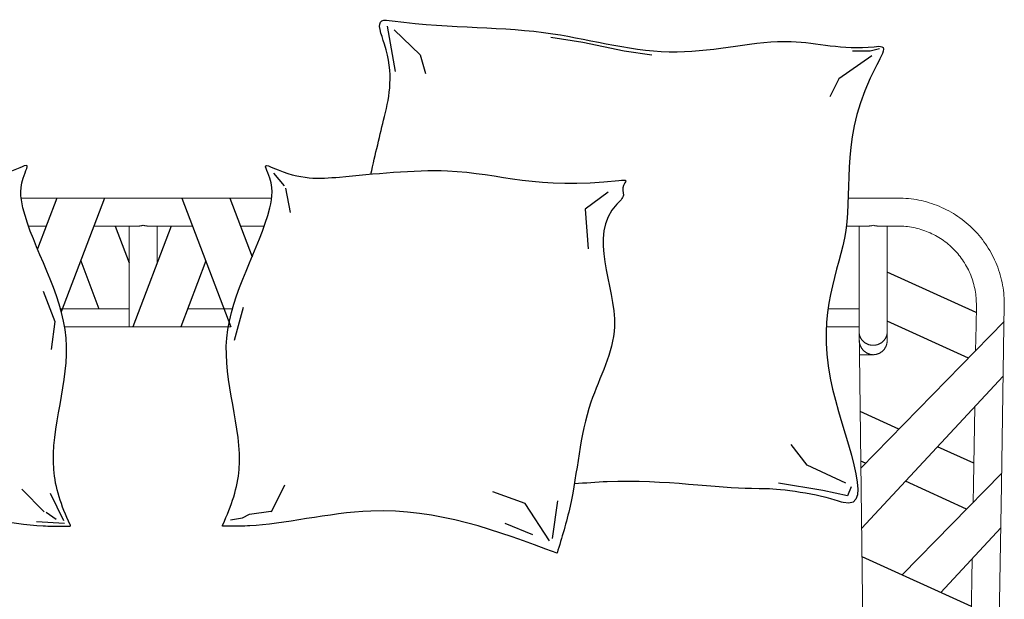
# Model space of a CAD drawing. Units: millimetres. Extents: x 7 to 1547, y 7 to 1029.
# Drawn here: x 667 to 1547, y 510 to 1029 of the extents above; entities that cross this region are included whole.
import ezdxf

# ---------------------------------------------------------------- set-up
doc = ezdxf.new("R2010")
doc.units = ezdxf.units.MM

msp = doc.modelspace()

# ---------------------------------------------------------------- linework, layer by layer
for p, q in [((995.5073221478087, 1022.721581580588), (1002.596710501941, 982.2341732114692)), ((1001.623991908131, 1019.692399471767), (1024.867945313883, 997.262910875148)), ((1141.782119161795, 1012.969614789174), (1170.355921045968, 1008.477455055012)), ((1170.355921045968, 1008.477455055012), (1207.277096491471, 1000.77661205609)), ((1024.867945313883, 997.262910875148), (1029.677041960539, 980.4407944276836)), ((1207.277096491471, 1000.77661205609), (1231.998229513305, 997.247055719612)), ((1428.831866068563, 996.4618577109832), (1399.175783800602, 975.6344754426941)), ((1427.387676433365, 1000.573838919338), (1411.547990941424, 1000.373450359162)), ((1435.808776374408, 1002.577703157709), (1427.387676433365, 1000.573838919338)), ((1399.175783800602, 975.6344754426941), (1391.160628210743, 959.6134096394403)), ((893.8844161848319, 891.3232990781053), (903.188299182104, 880.1650904406115)), ((904.6405895143907, 877.9059843746595), (908.6481727972205, 856.2775489422056)), ((1192.931392784762, 874.5525337298959), (1172.606772046165, 859.3178652622246)), ((699.9775419373309, 869.1698515627386), (682.6963235175026, 823.791338921354)), ((742.7799115919206, 869.1698515627386), (704.030182664952, 767.4174738516299)), ((811.8705415505683, 869.1698515627386), (855.6802500904832, 754.1305433092884)), ((854.6729112051562, 869.1698515627386), (874.6379943170978, 816.743815714363)), ((1172.606772046165, 859.3178652622246), (1175.147346730697, 823.7703019437613)), ((752.3005070312138, 844.1698515627386), (764.8252265712472, 811.2813636002854)), ((802.349946111266, 844.1698515627386), (768.0608330106552, 754.1305433092887)), ((721.3787267646258, 812.9727760653509), (737.7278528283186, 770.0418318614566)), ((833.2717263778632, 812.9727760653489), (810.8632026652394, 754.1305433092883)), ((1522.174040190328, 766.8153487497398), (1442.664092817817, 802.9346904420229)), ((687.8198234566407, 785.9611197946397), (698.2462429573752, 758.7077735711791)), ((866.7791190717635, 771.4124596172605), (858.7639634819043, 741.7734900232026)), ((698.2462429573752, 758.7077735711791), (695.0381085119916, 733.8591381374445)), ((1547.044386443002, 758.6743358149176), (1419.065771816326, 627.7625149824142)), ((1515.165827275347, 726.0651359237597), (1442.664092817817, 759.0008251889743)), ((1546.248743429762, 709.9685820396423), (1419.729861873086, 573.7986709264754)), ((1453.038032615776, 662.5134031056043), (1418.444730099096, 678.2282583552301)), ((1371.122733748194, 630.3805465678684), (1356.695449296127, 648.8047693436624)), ((1520.125805067835, 632.0371387305674), (1487.578274960246, 646.8226517392482)), ((1423.296600459216, 632.090312113889), (1418.988428683315, 634.0474046989699)), ((1405.58790717491, 614.3594832845688), (1371.122733748194, 630.3805465678684)), ((1544.828919780701, 623.0532445207398), (1455.99124652697, 532.1794559733827)), ((688.8426364398028, 588.7723281078315), (668.8047419772538, 608.79865973191)), ((891.8698936993824, 588.5262117276911), (903.8115323776838, 612.8929857788798)), ((1384.932613340832, 607.7183475304046), (1345.512240585344, 614.2846191982253)), ((1407.106567927152, 602.7936437795397), (1384.932613340832, 607.7183475304046)), ((1410.391596082318, 611.0014833643154), (1407.106567927152, 602.7936437795397)), ((1513.572384732315, 591.0803252323487), (1458.873758517926, 615.9285163785407)), ((706.3322603261877, 580.5993556411604), (694.3188132767609, 604.9202513518649)), ((1118.761017611305, 595.9854277596969), (1089.902058386727, 606.4283327244593)), ((1140.654020025557, 562.6675919501472), (1118.761017611305, 595.9854277596969)), ((1143.373879526556, 564.7280849765239), (1148.186069563457, 598.3939826242286)), ((699.5554482171901, 581.8307946155655), (690.6223671360785, 587.9879841467482)), ((855.4849699723454, 581.3708622795293), (866.1369528846262, 583.2495370762554)), ((866.1369528846262, 583.2495370762554), (872.4028190282879, 586.6937795444319)), ((872.4028190282879, 586.6937795444319), (891.5137380997148, 589.1986846142463)), ((706.931010045133, 578.2941287989388), (681.8805840196801, 579.8230422409524)), ((1125.729174970471, 567.9343606886459), (1100.866185359031, 578.3547580882541)), ((1544.031287462429, 574.2271283266746), (1490.428526986621, 516.5354775659061)), ((1518.034080046467, 503.9949787161028), (1420.041060686885, 548.5107087180925))]:
    msp.add_line(p, q)
at = {"lineweight": 0}
for p, q in [((668.0974256624413, 869.1698515627386), (777.3252265711853, 869.1698515627386)), ((777.3252265712435, 869.1698515627386), (892.2029267552789, 869.1698515627386)), ((1407.671378289759, 869.1698515627386), (1452.285417116473, 869.1698515627386)), ((1454.615074381371, 869.1412523661302), (1452.285417116473, 869.1698515627386)), ((1456.945433802619, 869.0554610410354), (1454.615074381371, 869.1412523661302)), ((1459.274389315491, 868.9124258639013), (1456.945433802619, 869.0554610410354)), ((1461.59983231486, 868.7121985483564), (1459.274389315491, 868.9124258639013)), ((1463.919658006525, 868.4549343232602), (1461.59983231486, 868.7121985483564)), ((1466.231771752624, 868.1408915428647), (1463.919658006525, 868.4549343232602)), ((1468.534095371251, 867.7704308312705), (1466.231771752624, 868.1408915428647)), ((1470.824573350437, 867.3440137669559), (1468.534095371251, 867.7704308312705)), ((1473.149338012496, 866.8511069952974), (1470.824573350437, 867.3440137669559)), ((1475.463227596083, 866.2997335553328), (1473.149338012496, 866.8511069952974)), ((1477.764041993425, 865.6902742540433), (1475.463227596083, 866.2997335553328)), ((1480.049600161736, 865.0232200463679), (1477.764041993425, 865.6902742540433)), ((1482.317747000408, 864.2991707560241), (1480.049600161736, 865.0232200463679)), ((1484.566360119301, 863.5188332825737), (1482.317747000408, 864.2991707560241)), ((1486.793356453367, 862.6830193060332), (1484.566360119301, 863.5188332825737)), ((1488.996698680719, 861.792642504518), (1486.793356453367, 862.6830193060332)), ((1491.176836325139, 860.8471393441605), (1488.996698680719, 861.792642504518)), ((1493.334679799307, 859.8464880838465), (1491.176836325139, 860.8471393441605)), ((1495.468147613057, 858.7915000206949), (1493.334679799307, 859.8464880838465)), ((1497.575198905404, 857.6830906913483), (1495.468147613057, 858.7915000206949)), ((1499.653839936982, 856.5222772473526), (1497.575198905404, 857.6830906913483)), ((1501.702130373269, 855.3101753480323), (1499.653839936982, 856.5222772473526)), ((1503.718189316925, 854.047995590855), (1501.702130373269, 855.3101753480323)), ((1505.70020105024, 852.7370395031203), (1503.718189316925, 854.047995590855)), ((1507.610604275054, 851.4038814927799), (1505.70020105024, 852.7370395031203)), ((1509.489448277869, 850.0230473340225), (1507.610604275054, 851.4038814927799)), ((1511.334963349196, 848.5956774952238), (1509.489448277869, 850.0230473340225)), ((1513.145435777777, 847.1229993392799), (1511.334963349196, 848.5956774952238)), ((1514.919213140711, 845.6063236216605), (1513.145435777777, 847.1229993392799)), ((1516.654709326445, 844.0470406054983), (1514.919213140711, 845.6063236216605)), ((690.4569464980341, 844.1698515627386), (674.7201253325347, 844.1698515627386)), ((773.351954788719, 844.1698515627386), (733.259316152622, 844.1698515627386)), ((764.8252265712435, 844.1698515627386), (764.8252265712435, 754.1305433092884)), ((773.4915496600515, 844.1707152577392), (773.3519547842952, 844.1698526770224)), ((773.7274013558708, 844.1760593390964), (773.4915496600515, 844.1707152577392)), ((773.9640545561924, 844.18625037109), (773.7274013558708, 844.1760593390964)), ((774.2014321149691, 844.2012493679167), (773.9640545561924, 844.18625037109)), ((774.4394568861971, 844.2210173437516), (774.2014321149691, 844.2012493679167)), ((774.6780517238003, 844.2455153127985), (774.4394568861971, 844.2210173437516)), ((774.9171394817458, 844.274704289247), (774.6780517238003, 844.2455153127985)), ((775.156643014001, 844.3085452872792), (774.9171394817458, 844.274704289247)), ((775.3964851744895, 844.346999321092), (775.156643014001, 844.3085452872792)), ((775.6367007278386, 844.3900481843766), (775.3964851744895, 844.346999321092)), ((775.8773044713525, 844.4376774330185), (775.6367007278386, 844.3900481843766)), ((776.1182276129912, 844.4898602283674), (775.8773044713525, 844.4376774330185)), ((776.3594013606853, 844.5465697317804), (776.1182276129912, 844.4898602283674)), ((776.8422255060941, 844.6734615081832), (776.3594013606853, 844.5465697317804)), ((777.3252265712435, 844.818138053025), (776.8422255060941, 844.6734615081832)), ((777.8082281499446, 844.6734613708859), (777.3252265712435, 844.818138053025)), ((778.2910526787236, 844.5465695168123), (777.8082281499446, 844.6734613708859)), ((778.532226582487, 844.4898599927501), (778.2910526787236, 844.5465695168123)), ((778.7731498634894, 844.43767718664), (778.532226582487, 844.4898599927501)), ((779.0137537349729, 844.3900479354734), (778.7731498634894, 844.43767718664)), ((779.2539694101943, 844.3469990762196), (779.0137537349729, 844.3900479354734)), ((779.4938117481288, 844.3085450429744), (779.2539694101943, 844.3469990762196)), ((779.7333154570442, 844.2747040526401), (779.4938117481288, 844.3085450429744)), ((779.9724033907041, 844.2455150911219), (779.7333154570442, 844.2747040526401)), ((780.2109984028866, 844.2210171443394), (779.9724033907041, 844.2455150911219)), ((780.4490233473553, 844.201249198205), (780.2109984028866, 844.2210171443394)), ((780.6864010778736, 844.1862502386239), (780.4490233473553, 844.201249198205)), ((780.9230544482198, 844.1760592515157), (780.6864010778736, 844.1862502386239)), ((781.1589063121719, 844.1707152227928), (780.9230544482198, 844.1760592515157)), ((781.2984983581191, 844.1698526769787), (781.1589063121719, 844.1707152227928)), ((821.3911369898651, 844.1698515627386), (781.2984983536953, 844.1698515627386)), ((789.8252265712435, 844.1698515627386), (789.8252265712417, 811.2813636002969)), ((885.5802270851891, 844.1698515627386), (864.1935066444548, 844.1698515627386)), ((1426.03757208895, 844.1698515627386), (1406.024742137148, 844.1698515627386)), ((1417.510661120039, 844.1698515627386), (1417.510661120039, 749.4023425832593)), ((1426.037572084671, 844.1698524789126), (1426.288799549926, 844.1726430051667)), ((1426.288799549926, 844.1726430051667), (1426.539903513105, 844.180939421235)), ((1426.539903513105, 844.180939421235), (1426.777177102318, 844.1937132876874)), ((1426.777177102318, 844.1937132876874), (1427.014150940733, 844.2111964374953)), ((1427.014150940733, 844.2111964374953), (1427.253718173517, 844.2336248177771)), ((1427.253718173517, 844.2336248177771), (1427.492800603162, 844.2607007235665)), ((1427.492800603162, 844.2607007235665), (1427.731330039191, 844.2923102580999)), ((1427.731330039191, 844.2923102580999), (1427.969238291211, 844.3283395245917)), ((1427.969238291211, 844.3283395245917), (1428.210844876339, 844.3694707651257)), ((1428.210844876339, 844.3694707651257), (1428.45166218235, 844.41500216861)), ((1428.45166218235, 844.41500216861), (1428.691616085598, 844.4648670350753)), ((1428.691616085598, 844.4648670350753), (1428.930632462369, 844.5189986645228)), ((1428.930632462369, 844.5189986645228), (1429.340582513782, 844.6218939711862)), ((1429.340582513782, 844.6218939711862), (1429.956324949853, 844.7970975196831)), ((1429.956324949853, 844.7970975196831), (1429.965235404998, 844.7993618450446)), ((1429.965235404998, 844.7993618450446), (1429.97418717968, 844.8013966434692)), ((1429.97418717968, 844.8013966434692), (1429.978682525056, 844.8023049155263)), ((1429.978682525056, 844.8023049155263), (1429.983192956199, 844.8031281403701)), ((1429.983192956199, 844.8031281403701), (1429.98772005838, 844.8038570961753)), ((1429.98772005838, 844.8038570961753), (1429.992265416884, 844.8044825611169)), ((1429.992265416884, 844.8044825611169), (1429.996830617027, 844.8049953133623)), ((1429.996830617027, 844.8049953133623), (1430.001417244064, 844.8053861310937)), ((1430.001417244064, 844.8053861310937), (1430.006026883297, 844.8056457924786)), ((1430.006026883297, 844.8056457924786), (1430.010661120039, 844.8057650756846)), ((1430.010661120039, 844.8057650756846), (1430.01530607383, 844.8056498960532)), ((1430.01530607383, 844.8056498960532), (1430.019924581553, 844.8053936611423)), ((1430.019924581553, 844.8053936611423), (1430.024518360711, 844.8050056407546)), ((1430.024518360711, 844.8050056407546), (1430.029089128897, 844.8044951046859)), ((1430.029089128897, 844.8044951046859), (1430.033638603629, 844.8038713227534)), ((1430.033638603629, 844.8038713227534), (1430.038168502484, 844.8031435647526)), ((1430.038168502484, 844.8031435647526), (1430.042680543025, 844.8023211004866)), ((1430.042680543025, 844.8023211004866), (1430.047176442786, 844.8014131997652)), ((1430.047176442786, 844.8014131997652), (1430.056126690186, 844.7993781681535)), ((1430.056126690186, 844.7993781681535), (1430.065032985127, 844.7971126283473)), ((1430.065032985127, 844.7971126283473), (1430.68073226991, 844.6218893616779)), ((1430.68073226991, 844.6218893616779), (1431.090700317996, 844.5190065329398)), ((1431.090700317996, 844.5190065329398), (1431.329718723639, 844.4648741011943)), ((1431.329718723639, 844.4648741011943), (1431.569659817913, 844.4150000967375)), ((1431.569659817913, 844.4150000967375), (1431.810461894573, 844.3694592606362)), ((1431.810461894573, 844.3694592606362), (1432.052063247356, 844.3283263339499)), ((1432.052063247356, 844.3283263339499), (1432.29186983157, 844.292040134128)), ((1432.29186983157, 844.292040134128), (1432.532315486817, 844.260249656475)), ((1432.532315486817, 844.260249656475), (1432.773317003222, 844.2330608924703)), ((1432.773317003222, 844.2330608924703), (1433.014791170841, 844.210579833586)), ((1433.014791170841, 844.210579833586), (1433.256654779783, 844.192912471316)), ((1433.256654779783, 844.192912471316), (1433.498824620132, 844.1801647971251)), ((1433.498824620132, 844.1801647971251), (1433.741217481969, 844.1724428025)), ((1433.741217481969, 844.1724428025), (1433.983750155392, 844.1698524789126)), ((1433.983750151187, 844.1698515627386), (1452.285417116487, 844.1698515627386)), ((1442.510661120039, 844.1698515627386), (1442.510661120039, 749.4023425832593)), ((1452.28541718005, 844.1698515627386), (1454.002221782786, 844.1487760920454)), ((1454.002221782786, 844.1487760920454), (1455.719543833453, 844.085553818989)), ((1455.719543833453, 844.085553818989), (1457.435831303803, 843.9801466265953)), ((1457.435831303803, 843.9801466265953), (1459.149530293485, 843.8325926241114)), ((1459.149530293485, 843.8325926241114), (1460.859089710524, 843.6430062044119)), ((1460.859089710524, 843.6430062044119), (1462.562965947443, 843.411577756825)), ((1462.562965947443, 843.411577756825), (1464.259627523665, 843.1385730365901)), ((1464.259627523665, 843.1385730365901), (1465.947559664834, 842.8243321954897)), ((1465.947559664834, 842.8243321954897), (1467.660708516523, 842.4611040325717)), ((1467.660708516523, 842.4611040325717), (1469.365843419168, 842.0547910761043)), ((1469.365843419168, 842.0547910761043), (1471.061343088375, 841.60567394605)), ((1471.061343088375, 841.60567394605), (1472.745600288916, 841.114114431587)), ((1472.745600288916, 841.114114431587), (1474.417026902614, 840.5805545484427)), ((1474.417026902614, 840.5805545484427), (1476.074058915874, 840.0055152176965)), ((1476.074058915874, 840.0055152176965), (1477.715161294072, 839.3895945742579)), ((1477.715161294072, 839.3895945742579), (1479.338832711226, 838.7334659165381)), ((1479.338832711226, 838.7334659165381), (1480.945316109697, 838.0367526289147)), ((1480.945316109697, 838.0367526289147), (1482.535371608647, 837.2994022574157)), ((1482.535371608647, 837.2994022574157), (1484.107465417714, 836.5220126218437)), ((1484.107465417714, 836.5220126218437), (1485.660093684921, 835.7052583530631)), ((1518.350409258441, 842.4466158176683), (1516.654709326445, 844.0470406054983)), ((1520.004873289792, 840.8065854731421), (1518.350409258441, 842.4466158176683)), ((1521.618316569256, 839.1263265400512), (1520.004873289792, 840.8065854731421)), ((1523.191498491455, 837.405461202844), (1521.618316569256, 839.1263265400512)), ((1524.72290545435, 835.6454537934214), (1523.191498491455, 837.405461202844)), ((1485.660093684921, 835.7052583530631), (1487.191787280717, 834.8498889589782)), ((1487.191787280717, 834.8498889589782), (1488.701116427874, 833.9567265350297)), ((1488.701116427874, 833.9567265350297), (1490.186695146702, 833.0266631338118)), ((1490.186695146702, 833.0266631338118), (1491.647185486254, 832.0606578114703)), ((1491.647185486254, 832.0606578114703), (1493.054809506291, 831.078362323201)), ((1493.054809506291, 831.078362323201), (1494.439180120047, 830.0609380952692)), ((1494.439180120047, 830.0609380952692), (1495.798993370867, 829.009225445031)), ((1495.798993370867, 829.009225445031), (1497.132986562479, 827.9241287153591)), ((1497.132986562479, 827.9241287153591), (1498.439942156961, 826.8066136944208)), ((1526.211095768675, 833.8478429760899), (1524.72290545435, 835.6454537934214)), ((1527.654704166132, 832.0142372777364), (1526.211095768675, 833.8478429760899)), ((1529.052445970323, 830.146310294137), (1527.654704166132, 832.0142372777364)), ((1530.403120903742, 828.2457956024327), (1529.052445970323, 830.146310294137)), ((1531.705616507192, 826.3144814122234), (1530.403120903742, 828.2457956024327)), ((1498.439942156961, 826.8066136944208), (1499.718691475842, 825.6577047531637)), ((1499.718691475842, 825.6577047531637), (1500.968118180353, 824.4784817183563)), ((1500.968118180353, 824.4784817183563), (1502.187161509799, 823.2700765011277)), ((1502.187161509799, 823.2700765011277), (1503.375889796844, 822.0321237893831)), ((1503.375889796844, 822.0321237893831), (1504.534955009767, 820.7642537136007)), ((1504.534955009767, 820.7642537136007), (1505.66324198027, 819.4675451389803)), ((1505.66324198027, 819.4675451389803), (1506.759688522732, 818.1431316961998)), ((1532.984641265393, 824.3120900669628), (1531.705616507192, 826.3144814122234)), ((1534.214337203339, 822.2764217749964), (1532.984641265393, 824.3120900669628)), ((1535.393430858247, 820.2093142099211), (1534.214337203339, 822.2764217749964)), ((1536.520740839427, 818.1126688490795), (1535.393430858247, 820.2093142099211)), ((1506.759688522732, 818.1431316961998), (1507.823288755615, 816.7921984882005)), ((1507.823288755615, 816.7921984882005), (1508.853096174535, 815.4159785583643)), ((1508.853096174535, 815.4159785583643), (1509.848226457027, 814.0157491422606)), ((1509.848226457027, 814.0157491422606), (1510.807859981935, 812.5928277267112)), ((1510.807859981935, 812.5928277267112), (1511.750134736991, 811.1176425801268)), ((1511.750134736991, 811.1176425801268), (1512.656068370423, 809.6179418585843)), ((1537.595181751421, 815.9884451580538), (1536.520740839427, 818.1126688490795)), ((1538.615767672854, 813.8386544915948), (1537.595181751421, 815.9884451580538)), ((1539.581615167794, 811.6653537504999), (1538.615767672854, 813.8386544915948)), ((1540.49194581039, 809.4706388367076), (1539.581615167794, 811.6653537504999)), ((1512.656068370423, 809.6179418585843), (1513.524722704933, 808.09507939796)), ((1513.524722704933, 808.09507939796), (1514.355227393964, 806.5504560391519)), ((1514.355227393964, 806.5504560391519), (1515.146782811651, 804.9855153438575)), ((1515.146782811651, 804.9855153438575), (1515.898662615953, 803.4017391012048)), ((1515.898662615953, 803.4017391012048), (1516.610215967092, 801.8006426547608)), ((1516.610215967092, 801.8006426547608), (1517.280869387476, 800.183770080791)), ((1541.346680092342, 807.2537931745637), (1540.49194581039, 809.4706388367076)), ((1542.146452933979, 805.0141595118794), (1541.346680092342, 807.2537931745637)), ((1542.890382343299, 802.7537919889028), (1542.146452933979, 805.0141595118794)), ((1543.577689241276, 800.4747889338787), (1542.890382343299, 802.7537919889028)), ((1517.280869387476, 800.183770080791), (1517.910530190689, 798.5506802895497)), ((1517.910530190689, 798.5506802895497), (1518.499702386536, 796.9008031598232)), ((1518.499702386536, 796.9008031598232), (1519.047736233879, 795.2356519216728)), ((1519.047736233879, 795.2356519216728), (1519.554057804817, 793.5567723573431)), ((1519.554057804817, 793.5567723573431), (1520.018170963485, 791.8657380287068)), ((1544.207700148101, 798.1792863845067), (1543.577689241276, 800.4747889338787)), ((1544.779849377512, 795.8694514197805), (1544.207700148101, 798.1792863845067)), ((1545.293680724899, 793.5474753459011), (1544.779849377512, 795.8694514197805)), ((1545.748848637981, 791.2155667813522), (1545.293680724899, 793.5474753459011)), ((1520.018170963485, 791.8657380287068), (1520.439658982861, 790.1641453649672)), ((1520.439658982861, 790.1641453649672), (1520.818185787975, 788.4536086429534)), ((1520.818185787975, 788.4536086429534), (1521.153496818624, 786.7357548930477)), ((1521.153496818624, 786.7357548930477), (1521.44015818966, 785.044307937681)), ((1521.44015818966, 785.044307937681), (1521.685453436825, 783.3448003095355)), ((1546.1378707318, 788.9201915384283), (1545.748848637981, 791.2155667813522)), ((1546.470775342408, 786.6138814016404), (1546.1378707318, 788.9201915384283)), ((1546.747134211597, 784.2986989074443), (1546.470775342408, 786.6138814016404)), ((1546.966620413972, 781.9767276326993), (1546.747134211597, 784.2986989074443)), ((1521.685453436825, 783.3448003095355), (1521.889066759562, 781.6387528731966)), ((1521.889066759562, 781.6387528731966), (1522.050757102239, 779.9277020136897)), ((1522.050757102239, 779.9277020136897), (1522.170359051008, 778.2131950336507)), ((1522.170359051008, 778.2131950336507), (1522.247783390027, 776.4967854927918)), ((1522.247783390027, 776.4967854927918), (1522.283017313013, 774.7800285189978)), ((1547.129009572491, 779.6500659566109), (1546.966620413972, 781.9767276326993)), ((1547.234180612264, 777.3208207444432), (1547.129009572491, 779.6500659566109)), ((1547.282116047652, 774.9911009928792), (1547.234180612264, 777.3208207444432)), ((1547.272901800992, 772.6630114772006), (1547.282116047652, 774.9911009928792)), ((703.3076493066983, 770.0418318614566), (764.8252265712435, 770.0418318614566)), ((816.9226003141666, 770.0418318614566), (856.9927031110255, 770.0418318614566)), ((1389.676390758597, 770.0418318614566), (1417.510661120039, 770.0418318614566)), ((1522.276088287043, 773.062282850372), (1521.985703842285, 755.2862287283815)), ((1522.283017313013, 774.7800285189978), (1522.276124289208, 773.064476120885)), ((1546.982481579973, 754.8847933118841), (1547.272735605329, 772.6528637331967)), ((706.9727076496602, 754.1305433092884), (764.8252265712435, 754.1305433092884)), ((1417.510661120039, 749.4023425832593), (1417.510661120039, 742.2776628042147)), ((1417.510661120039, 749.4023425832593), (1417.513740623872, 749.1392826167166)), ((1417.513740623872, 749.1392826167166), (1417.523088536203, 748.8739903014166)), ((1417.523088536203, 748.8739903014166), (1417.538865083501, 748.606639404471)), ((1417.538865083501, 748.606639404471), (1417.561224762372, 748.3374135277218)), ((1442.460097477691, 748.3374135277218), (1442.482457156562, 748.606639404471)), ((1442.482457156562, 748.606639404471), (1442.498233703845, 748.8739903014166)), ((1442.498233703845, 748.8739903014166), (1442.507581616206, 749.1392826167166)), ((1442.507581616206, 749.1392826167166), (1442.510661120039, 749.4023425832593)), ((1442.510661120039, 749.4023425832593), (1442.510661120024, 741.6229229102637)), ((1521.985668013185, 755.2840354296522), (1521.616142081079, 732.6632887372127)), ((1544.66045205843, 612.7403940819304), (1546.982315068431, 754.8746001999489)), ((1417.514846090453, 741.9539956301624), (1417.510661120039, 742.2776628042147)), ((1417.527358071187, 741.6305433092884), (1417.514846090453, 741.9539956301624)), ((1417.545958074617, 741.335526969352), (1417.527358071187, 741.6305433092884)), ((1417.571411174962, 741.0410891163947), (1417.545958074617, 741.335526969352)), ((1417.561224762372, 748.3374135277218), (1417.590315625923, 748.0665059926423)), ((1417.603651732126, 740.7473621953059), (1417.571411174962, 741.0410891163947)), ((1417.590315625923, 748.0665059926423), (1417.626278561693, 747.7941196753336)), ((1417.642614106029, 740.4544786509605), (1417.603651732126, 740.7473621953059)), ((1417.626278561693, 747.7941196753336), (1417.669246565354, 747.5204667896351)), ((1417.688232656546, 740.162570928248), (1417.642614106029, 740.4544786509605)), ((1417.669246565354, 747.5204667896351), (1417.719344014833, 747.2457686167209)), ((1417.740441743612, 739.8717714720433), (1417.688232656546, 740.162570928248)), ((1417.719344014833, 747.2457686167209), (1417.776685949073, 746.9702551797627)), ((1417.79917572713, 739.5822127272431), (1417.740441743612, 739.8717714720433)), ((1417.776685949073, 746.9702551797627), (1417.841377356999, 746.6941648629318)), ((1417.864368966992, 739.2940271387297), (1417.79917572713, 739.5822127272431)), ((1417.841377356999, 746.6941648629318), (1417.913512481267, 746.4177439740624)), ((1417.913512481267, 746.4177439740624), (1417.993174142706, 746.1412462510661)), ((1417.993174142706, 746.1412462510661), (1418.080433090588, 745.8649323125601)), ((1418.080433090588, 745.8649323125601), (1418.175347384509, 745.5890690535989)), ((1418.175347384509, 745.5890690535989), (1418.277961813328, 745.3139289882847)), ((1418.277961813328, 745.3139289882847), (1418.388307356749, 745.0397895410961)), ((1418.388307356749, 745.0397895410961), (1418.506400695253, 744.76693228973)), ((1418.506400695253, 744.76693228973), (1418.632243773078, 744.4956421627458)), ((1418.632243773078, 744.4956421627458), (1418.765823419752, 744.2262065956338)), ((1418.765823419752, 744.2262065956338), (1418.907111034663, 743.9589146498065)), ((1418.907111034663, 743.9589146498065), (1419.056062338896, 743.6940560992107)), ((1419.056062338896, 743.6940560992107), (1419.212617198187, 743.4319204900121)), ((1419.212617198187, 743.4319204900121), (1419.37669952037, 743.1727961789029)), ((1419.37669952037, 743.1727961789029), (1419.5482172298, 742.9169693564209)), ((1419.5482172298, 742.9169693564209), (1419.727062321173, 742.6647230615154)), ((1419.727062321173, 742.6647230615154), (1419.913110993664, 742.4163361941128)), ((1419.913110993664, 742.4163361941128), (1420.106223866467, 742.1720825326584)), ((1420.106223866467, 742.1720825326584), (1420.306246275351, 741.9322297634671)), ((1420.306246275351, 741.9322297634671), (1420.513008649526, 741.6970385290215)), ((1420.513008649526, 741.6970385290215), (1420.726326967218, 741.4667615020326)), ((1420.726326967218, 741.4667615020326), (1420.946003287485, 741.2416424921639)), ((1420.946003287485, 741.2416424921639), (1421.171826355196, 741.021915591863)), ((1421.171826355196, 741.021915591863), (1421.403572275442, 740.8078043676605)), ((1421.403572275442, 740.8078043676605), (1421.641005252641, 740.5995211026484)), ((1421.641005252641, 740.5995211026484), (1421.883878389497, 740.3972660956379)), ((1421.883878389497, 740.3972660956379), (1422.131934540033, 740.2012270217701)), ((1422.131934540033, 740.2012270217701), (1422.384907210399, 740.0115783589308)), ((1422.384907210399, 740.0115783589308), (1422.642521501002, 739.8284808834533)), ((1422.642521501002, 739.8284808834533), (1422.904495083123, 739.652081238225)), ((1422.904495083123, 739.652081238225), (1423.170539202729, 739.4825115753802)), ((1436.850783037349, 739.4825115753802), (1437.11682715694, 739.652081238225)), ((1437.11682715694, 739.652081238225), (1437.378800739076, 739.8284808834533)), ((1437.378800739076, 739.8284808834533), (1437.636415029679, 740.0115783589308)), ((1437.636415029679, 740.0115783589308), (1437.889387700016, 740.2012270217701)), ((1437.889387700016, 740.2012270217701), (1438.137443850581, 740.3972660956379)), ((1438.137443850581, 740.3972660956379), (1438.380316987437, 740.5995211026484)), ((1438.380316987437, 740.5995211026484), (1438.617749964622, 740.8078043676605)), ((1438.617749964622, 740.8078043676605), (1438.849495884868, 741.021915591863)), ((1438.849495884868, 741.021915591863), (1439.075318952593, 741.2416424921639)), ((1439.075318952593, 741.2416424921639), (1439.29499527286, 741.4667615020326)), ((1439.29499527286, 741.4667615020326), (1439.508313590552, 741.6970385290215)), ((1439.508313590552, 741.6970385290215), (1439.715075964727, 741.9322297634671)), ((1439.715075964727, 741.9322297634671), (1439.915098373596, 742.1720825326584)), ((1439.915098373596, 742.1720825326584), (1440.108211246399, 742.4163361941128)), ((1440.108211246399, 742.4163361941128), (1440.29425991889, 742.6647230615154)), ((1440.29425991889, 742.6647230615154), (1440.473105010264, 742.9169693564209)), ((1440.473105010264, 742.9169693564209), (1440.644622719708, 743.1727961789029)), ((1440.644622719708, 743.1727961789029), (1440.808705041876, 743.4319204900121)), ((1440.808705041876, 743.4319204900121), (1440.965259901168, 743.6940560992107)), ((1440.965259901168, 743.6940560992107), (1441.1142112054, 743.9589146498065)), ((1441.1142112054, 743.9589146498065), (1441.255498820312, 744.2262065956338)), ((1441.255498820312, 744.2262065956338), (1441.389078466986, 744.4956421627458)), ((1441.389078466986, 744.4956421627458), (1441.514921544811, 744.76693228973)), ((1441.514921544811, 744.76693228973), (1441.633014883315, 745.0397895410961)), ((1441.633014883315, 745.0397895410961), (1441.74336042675, 745.3139289882847)), ((1441.74336042675, 745.3139289882847), (1441.845974855554, 745.5890690535989)), ((1441.845974855554, 745.5890690535989), (1441.940889149475, 745.8649323125601)), ((1441.940889149475, 745.8649323125601), (1442.028148097372, 746.1412462510661)), ((1442.028148097372, 746.1412462510661), (1442.107809758811, 746.4177439740624)), ((1442.107809758811, 746.4177439740624), (1442.179944883079, 746.6941648629318)), ((1442.179944883079, 746.6941648629318), (1442.244636290976, 746.9702551797627)), ((1442.244636290976, 746.9702551797627), (1442.301978225245, 747.2457686167209)), ((1442.301978225245, 747.2457686167209), (1442.352075674724, 747.5204667896351)), ((1442.330788919156, 739.5099974839641), (1442.378892300527, 739.8127129392551)), ((1442.352075674724, 747.5204667896351), (1442.395043678385, 747.7941196753336)), ((1442.378892300527, 739.8127129392551), (1442.419446563879, 740.1155920803894)), ((1442.395043678385, 747.7941196753336), (1442.431006614141, 748.0665059926423)), ((1442.419446563879, 740.1155920803894), (1442.452486826056, 740.4183585937308)), ((1442.431006614141, 748.0665059926423), (1442.460097477691, 748.3374135277218)), ((1442.452486826056, 740.4183585937308), (1442.478061319627, 740.7207400316502)), ((1442.478061319627, 740.7207400316502), (1442.496231021905, 741.0224685632302)), ((1442.496231021905, 741.0224685632302), (1442.507069234918, 741.3232816881527)), ((1442.507069234918, 741.3232816881527), (1442.510661120039, 741.6229229102637)), ((1417.935955823115, 739.0073471513779), (1417.864368966992, 739.2940271387297)), ((1418.013870655392, 738.7223052100771), (1417.935955823115, 739.0073471513779)), ((1418.09804782374, 738.439033759717), (1418.013870655392, 738.7223052100771)), ((1418.188421688064, 738.1576652451649), (1418.09804782374, 738.439033759717)), ((1418.28492660827, 737.8783321113178), (1418.188421688064, 738.1576652451649)), ((1418.387496944262, 737.6011668030651), (1418.28492660827, 737.8783321113178)), ((1418.496067055945, 737.3263017652744), (1418.387496944262, 737.6011668030651)), ((1418.610571303238, 737.0538694428424), (1418.496067055945, 737.3263017652744)), ((1418.72827423158, 736.7898167961494), (1418.610571303238, 737.0538694428424)), ((1418.851528881911, 736.5283247862417), (1418.72827423158, 736.7898167961494)), ((1418.980269967906, 736.2694988164321), (1418.851528881911, 736.5283247862417)), ((1419.11443220314, 736.0134442900262), (1418.980269967906, 736.2694988164321)), ((1419.253950301245, 735.7602666103367), (1419.11443220314, 736.0134442900262)), ((1419.39875897584, 735.5100711806836), (1419.253950301245, 735.7602666103367)), ((1419.548792940543, 735.2629634043724), (1419.39875897584, 735.5100711806836)), ((1419.703986908971, 735.0190486847087), (1419.548792940543, 735.2629634043724)), ((1419.872110687742, 734.7669506585689), (1419.703986908971, 735.0190486847087)), ((1420.045757489926, 734.5186178954564), (1419.872110687742, 734.7669506585689)), ((1420.224853878353, 734.2741923560998), (1420.045757489926, 734.5186178954564)), ((1420.409326415924, 734.0338160012425), (1420.224853878353, 734.2741923560998)), ((1420.592714603183, 733.8053974562818), (1420.409326415924, 734.0338160012425)), ((1420.780980090836, 733.5809886463712), (1420.592714603183, 733.8053974562818)), ((1420.974043725852, 733.3606818363505), (1420.780980090836, 733.5809886463712)), ((1421.171826355196, 733.144569291052), (1420.974043725852, 733.3606818363505)), ((1421.390450388433, 732.9162977457408), (1421.171826355196, 733.144569291052)), ((1421.614398600424, 732.6932377341464), (1421.390450388433, 732.9162977457408)), ((1421.843562034621, 732.4755390459932), (1421.614398600424, 732.6932377341464)), ((1422.077831734387, 732.2633514710133), (1421.843562034621, 732.4755390459932)), ((1422.317098743144, 732.056824798924), (1422.077831734387, 732.2633514710133)), ((1422.561254104286, 731.8561088194647), (1422.317098743144, 732.056824798924)), ((1422.810188861207, 731.6613533223599), (1422.561254104286, 731.8561088194647)), ((1423.063794057329, 731.4727080973344), (1422.810188861207, 731.6613533223599)), ((1423.318739357237, 731.292535768097), (1423.063794057329, 731.4727080973344)), ((1423.170539202729, 739.4825115753802), (1423.440359704058, 739.3198892750543)), ((1423.57799418347, 731.1186099232318), (1423.318739357237, 731.292535768097)), ((1423.440359704058, 739.3198892750543), (1423.713658066037, 739.1643167411048)), ((1423.841418545846, 730.9510706447136), (1423.57799418347, 731.1186099232318)), ((1423.713658066037, 739.1643167411048), (1423.990132443556, 739.0158812738327)), ((1424.108872454184, 730.7900580145388), (1423.841418545846, 730.9510706447136)), ((1423.990132443556, 739.0158812738327), (1424.269478706825, 738.8746550190581)), ((1424.380215918332, 730.6357121147039), (1424.108872454184, 730.7900580145388)), ((1424.269478706825, 738.8746550190581), (1424.551391471621, 738.7406949923052)), ((1424.551391471621, 738.7406949923052), (1424.835565113353, 738.6140431760605)), ((1424.835565113353, 738.6140431760605), (1425.121694759036, 738.4947266876143)), ((1425.121694759036, 738.4947266876143), (1425.409477250512, 738.382758014387)), ((1425.409477250512, 738.382758014387), (1425.698612073676, 738.2781353129567)), ((1425.698612073676, 738.2781353129567), (1425.98880224859, 738.1808427679816)), ((1425.98880224859, 738.1808427679816), (1426.279755175703, 738.090851006421)), ((1426.279755175703, 738.090851006421), (1426.571183434462, 738.0081175622936)), ((1426.571183434462, 738.0081175622936), (1426.862805530669, 737.932587387174)), ((1426.862805530669, 737.932587387174), (1427.154346589952, 737.8641934010329)), ((1427.154346589952, 737.8641934010329), (1427.445538994965, 737.8028570783817)), ((1427.445538994965, 737.8028570783817), (1427.736122964889, 737.7484890642254)), ((1427.736122964889, 737.7484890642254), (1428.02584707598, 737.7009898147253)), ((1428.02584707598, 737.7009898147253), (1428.314468722827, 737.660250257165)), ((1428.314468722827, 737.660250257165), (1428.601754520241, 737.626152464235)), ((1428.601754520241, 737.626152464235), (1428.887480646321, 737.598570337791)), ((1428.887480646321, 737.598570337791), (1429.171433127667, 737.5773702971373)), ((1429.171433127667, 737.5773702971373), (1429.45340806817, 737.5624119676531)), ((1429.45340806817, 737.5624119676531), (1429.733211823019, 737.5535488653213)), ((1429.733211823019, 737.5535488653213), (1430.010661120039, 737.550629073553)), ((1430.010661120039, 737.550629073553), (1430.288110417059, 737.5535488653213)), ((1430.288110417059, 737.5535488653213), (1430.567914171894, 737.5624119676531)), ((1430.567914171894, 737.5624119676531), (1430.849889112411, 737.5773702971373)), ((1430.849889112411, 737.5773702971373), (1431.133841593757, 737.598570337791)), ((1431.133841593757, 737.598570337791), (1431.419567719837, 737.626152464235)), ((1431.419567719837, 737.626152464235), (1431.706853517251, 737.660250257165)), ((1431.706853517251, 737.660250257165), (1431.995475164098, 737.7009898147253)), ((1431.995475164098, 737.7009898147253), (1432.285199275189, 737.7484890642254)), ((1432.285199275189, 737.7484890642254), (1432.575783245098, 737.8028570783817)), ((1432.575783245098, 737.8028570783817), (1432.866975650111, 737.8641934010329)), ((1432.866975650111, 737.8641934010329), (1433.158516709394, 737.932587387174)), ((1433.158516709394, 737.932587387174), (1433.450138805601, 738.0081175622936)), ((1433.450138805601, 738.0081175622936), (1433.74156706436, 738.090851006421)), ((1433.74156706436, 738.090851006421), (1434.032519991473, 738.1808427679816)), ((1434.032519991473, 738.1808427679816), (1434.322710166387, 738.2781353129567)), ((1434.322710166387, 738.2781353129567), (1434.611844989566, 738.382758014387)), ((1434.611844989566, 738.382758014387), (1434.899627481042, 738.4947266876143)), ((1434.899627481042, 738.4947266876143), (1435.185757126725, 738.6140431760605)), ((1435.185757126725, 738.6140431760605), (1435.469930768457, 738.7406949923052)), ((1435.469930768457, 738.7406949923052), (1435.751843533239, 738.8746550190581)), ((1435.751843533239, 738.8746550190581), (1436.031189796522, 739.0158812738327)), ((1436.031189796522, 739.0158812738327), (1436.307664174026, 739.1643167411048)), ((1436.187565541106, 730.7557327109271), (1436.454588186949, 730.9119110162019)), ((1436.307664174026, 739.1643167411048), (1436.580962536005, 739.3198892750543)), ((1436.454588186949, 730.9119110162019), (1436.717183362496, 731.0743432873742)), ((1436.580962536005, 739.3198892750543), (1436.850783037349, 739.4825115753802)), ((1436.717183362496, 731.0743432873742), (1436.975136366054, 731.242843043804)), ((1436.975136366054, 731.242843043804), (1437.22824283447, 731.4172142849302)), ((1437.22824283447, 731.4172142849302), (1437.476309247133, 731.5972521955218)), ((1437.476309247133, 731.5972521955218), (1437.719153373393, 731.7827438808845)), ((1437.719153373393, 731.7827438808845), (1437.956604661413, 731.9734691266376)), ((1437.956604661413, 731.9734691266376), (1438.18850456729, 732.1692011778459)), ((1438.18850456729, 732.1692011778459), (1438.414706823511, 732.3697075321861)), ((1438.414706823511, 732.3697075321861), (1438.635077646693, 732.5747507417864)), ((1438.635077646693, 732.5747507417864), (1438.849495884882, 732.7840892184931)), ((1438.849495884882, 732.7840892184931), (1439.058834397038, 732.9985073869202)), ((1439.058834397038, 732.9985073869202), (1439.263877642552, 733.2188781437462)), ((1439.263877642552, 733.2188781437462), (1439.464384033017, 733.4450803369864)), ((1439.464384033017, 733.4450803369864), (1439.660116120365, 733.6769801832588)), ((1439.660116120365, 733.6769801832588), (1439.850841402011, 733.914431415028)), ((1439.850841402011, 733.914431415028), (1440.036333122793, 734.1572754883118)), ((1440.036333122793, 734.1572754883118), (1440.216371068127, 734.4053418512367)), ((1440.216371068127, 734.4053418512367), (1440.390742343086, 734.6584482730568)), ((1440.390742343086, 734.6584482730568), (1440.559242132214, 734.9164012330757)), ((1440.559242132214, 734.9164012330757), (1440.721674434761, 735.1789963679939)), ((1440.721674434761, 735.1789963679939), (1440.877852769852, 735.4460189760166)), ((1440.877852769852, 735.4460189760166), (1441.027600847076, 735.7172445752467)), ((1441.027600847076, 735.7172445752467), (1441.170753196995, 735.9924395136286)), ((1441.170753196995, 735.9924395136286), (1441.307155757626, 736.2713616269712)), ((1441.307155757626, 736.2713616269712), (1441.436666412272, 736.5537609413905)), ((1441.436666412272, 736.5537609413905), (1441.559155474977, 736.8393804157922)), ((1441.559155474977, 736.8393804157922), (1441.674506120071, 737.1279567199263)), ((1441.674506120071, 737.1279567199263), (1441.782614753167, 737.4192210430147)), ((1441.782614753167, 737.4192210430147), (1441.883391320538, 737.7128999277365)), ((1441.883391320538, 737.7128999277365), (1441.97675955564, 738.0087161241563)), ((1441.97675955564, 738.0087161241563), (1442.062657160779, 738.3063894581019)), ((1442.062657160779, 738.3063894581019), (1442.141035923509, 738.6056377080631)), ((1442.141035923509, 738.6056377080631), (1442.211861767319, 738.9061774851971)), ((1442.211861767319, 738.9061774851971), (1442.275114736934, 739.2077251105538)), ((1442.275114736934, 739.2077251105538), (1442.330788919156, 739.5099974839641)), ((1429.889525218176, 729.1305433092884), (1417.381925921894, 729.1305433092884)), ((1424.655308948109, 730.4881730271982), (1424.380215918332, 730.6357121147039)), ((1424.934011553392, 730.3475808340181), (1424.655308948109, 730.4881730271982)), ((1425.216183743985, 730.2140756171602), (1424.934011553392, 730.3475808340181)), ((1425.487998363249, 730.0936456223308), (1425.216183743985, 730.2140756171602)), ((1425.76267263, 729.9798658670798), (1425.487998363249, 730.0936456223308)), ((1426.040046413087, 729.8728320055552), (1425.76267263, 729.9798658670798)), ((1426.3199595814, 729.7726396918761), (1426.040046413087, 729.8728320055552)), ((1426.602252003802, 729.6793845801758), (1426.3199595814, 729.7726396918761)), ((1426.886763549184, 729.5931623245951), (1426.602252003802, 729.6793845801758)), ((1427.173334086438, 729.514068579253), (1426.886763549184, 729.5931623245951)), ((1427.46180348441, 729.4421989982975), (1427.173334086438, 729.514068579253)), ((1427.745358622087, 729.3790344551117), (1427.46180348441, 729.4421989982975)), ((1428.030395926478, 729.3229060163967), (1427.745358622087, 729.3790344551117)), ((1428.316737371984, 729.2738605995719), (1428.030395926478, 729.3229060163967)), ((1428.604204932992, 729.2319451221001), (1428.316737371984, 729.2738605995719)), ((1428.918966260993, 729.1943959462615), (1428.604204932992, 729.2319451221001)), ((1429.234630496539, 729.1654467457147), (1428.918966260993, 729.1943959462615)), ((1429.550971637953, 729.1451518718122), (1429.234630496539, 729.1654467457147)), ((1429.867763683586, 729.1335656759211), (1429.550971637953, 729.1451518718122)), ((1430.010661120039, 729.1311557422987), (1429.867763683586, 729.1335656759211)), ((1429.889525218176, 729.1305433092884), (1429.938642206929, 729.1306478132274)), ((1430.010661120039, 729.1229244278102), (1430.310302367005, 729.1265163358648)), ((1430.310302367005, 729.1265163358648), (1430.611115515327, 729.137354569556)), ((1430.611115515327, 729.137354569556), (1430.912844069018, 729.1555242901113)), ((1430.912844069018, 729.1555242901113), (1431.215225527914, 729.1810987994495)), ((1431.215225527914, 729.1810987994495), (1431.517992061337, 729.2141390748102)), ((1431.517992061337, 729.2141390748102), (1431.82087122184, 729.2546933486765)), ((1431.82087122184, 729.2546933486765), (1432.123586695998, 729.3027967378175)), ((1432.123586695998, 729.3027967378175), (1432.425859087998, 729.3584709250017)), ((1432.425859087998, 729.3584709250017), (1432.727406731872, 729.4217238967713)), ((1432.727406731872, 729.4217238967713), (1433.027946527705, 729.4925497398681)), ((1433.027946527705, 729.4925497398681), (1433.327194796781, 729.5709284990617)), ((1433.327194796781, 729.5709284990617), (1433.624868150458, 729.6568260978265)), ((1433.624868150458, 729.6568260978265), (1433.920684367484, 729.7501943237758)), ((1433.920684367484, 729.7501943237758), (1434.214363273895, 729.8509708792799)), ((1434.214363273895, 729.8509708792799), (1434.505627619983, 729.9590794978312)), ((1434.505627619983, 729.9590794978312), (1434.794203948644, 730.0744301258192)), ((1434.794203948644, 730.0744301258192), (1435.07982344932, 730.1969191689232)), ((1435.07982344932, 730.1969191689232), (1435.362222791948, 730.326429801632)), ((1435.362222791948, 730.326429801632), (1435.641144935646, 730.4628323381212)), ((1435.641144935646, 730.4628323381212), (1435.916339906697, 730.6059846618255)), ((1435.916339906697, 730.6059846618255), (1436.187565541106, 730.7557327109271)), ((1520.797936489389, 682.5763534948754), (1519.663787083155, 613.148732316974)), ((1519.663787083155, 613.148732316974), (1519.400665578176, 597.0421873768985)), ((1542.338501045226, 470.6060193719341), (1544.66045205843, 612.7403940819304)), ((1518.580463483489, 546.8348814436162), (1517.344433588856, 471.1733689159133))]:
    msp.add_line(p, q, dxfattribs=at)
for points in [[(1388.115051124771, 754.1305433092884), (1417.510661120039, 754.1305433092884), (1426.465516107333, 26.46056367417896), (127.5335881848405, 26.46056367417896), (137.1397920224481, 754.1305433092884), (172.1853012929496, 754.1305433092884)], [(706.9727076496602, 754.1305433092884), (855.6802500904832, 754.1305433092884)]]:
    msp.add_lwpolyline(points, dxfattribs=at)
msp.add_arc((1430.010661120039, 741.6229259446727), 12.50000151686254, 267.999446045893, 270, dxfattribs=at)
for points, knots in [([(980.8990419356323, 890.563557062704), (984.7808824816784, 908.3771991764124), (994.4342250294867, 946.6358892980143), (1002.819486921429, 985.333601501226), (984.3979953231228, 1029.78837112337), (1053.383558324507, 1020.225179700558), (1130.884253906037, 1025.067484431077), (1251.004868614616, 989.229223701354), (1350.140439713874, 1017.596619856277), (1403.904580140317, 1000.902447382006), (1443.199040547601, 1006.027816156787), (1398.041854079695, 928.7361982486681), (1422.761138246589, 843.9305583404692), (1362.662470917787, 738.5582153353255), (1436.477153235277, 584.5245985610206), (1381.148994049227, 604.7637227878901), (1339.321814254363, 610.0197823716207), (1332.689984764089, 609.0604648665521), (1321.346051513221, 609.3656995841047)], [544.4292443881047, 544.4292443881047, 544.4292443881047, 544.4292443881047, 589.2912007497996, 643.3234892376729, 660.7980189815346, 668.5215158284948, 788.6239729495685, 882.2851979796548, 967.5936520966022, 1029.502075663931, 1035.294698299148, 1049.343933908551, 1175.001051922014, 1285.603803813088, 1378.732373033044, 1384.837999311271, 1431.219170986405, 1433.148885344704, 1433.148885344704, 1433.148885344704, 1433.148885344704]), ([(1321.346051513221, 609.3656995841047), (1292.00680817773, 609.5203988978714), (1234.122619486317, 618.9844603932668), (1172.571160199748, 614.345493120142), (1162.79461037625, 613.5606130070195)], [0, 0, 0, 0, 124.1172361982759, 147.919784840122, 147.919784840122, 147.919784840122, 147.919784840122])]:
    msp.add_open_spline(points, degree=3, knots=knots)
for points in [[(412.9687335532908, 551.6547518025525), (401.3145344472323, 593.5849143149785), (382.6677944299881, 686.7630477751848), (361.6902074423488, 754.3171957615008), (359.3593604719572, 863.801506260245), (353.6481669904751, 871.9026972256821), (353.6481669904751, 880.438102690872), (351.488757342875, 884.5470234608549), (357.5829681124524, 884.9052892740272), (510.9835903686107, 893.5003131684914), (607.3440198255448, 887.9972900406583), (666.9957363796784, 896.2518247324081), (673.4197387964814, 898.0861712313165), (671.5843299607659, 891.6659666695853), (669.7488853791547, 860.4821416637149), (708.2930428635664, 744.0013272253311), (697.2804468656723, 626.6033640908204), (711.9639320267961, 577.076090464771), (712.209685069789, 576.4080925861317), (709.3304602910248, 575.6887127735806), (687.736149339642, 576.0484026798551), (579.5895469243151, 589.2638066182286), (412.9687335532908, 551.6547518025525)], [(1147.331618864433, 551.6547518025525), (1158.985817970492, 593.5849143149785), (1177.632557987736, 686.7630477751848), (1198.610144975375, 754.3171957615008), (1200.940991945767, 863.801506260245), (1206.652185427249, 871.9026972256821), (1206.652185427249, 880.438102690872), (1208.811595074849, 884.5470234608549), (1202.717384305271, 884.9052892740272), (1049.316762049113, 893.5003131684914), (952.956332592179, 887.9972900406583), (893.3046160380454, 896.2518247324081), (886.8806136212424, 898.0861712313165), (888.716022456958, 891.6659666695853), (890.5514670385692, 860.4821416637149), (852.0073095541575, 744.0013272253311), (863.0199055520516, 626.6033640908204), (848.3364203909277, 577.076090464771), (848.0906673479349, 576.4080925861317), (850.969892126699, 575.6887127735806), (872.5642030780818, 576.0484026798551), (980.7108054934088, 589.2638066182286), (1147.331618864433, 551.6547518025525)]]:
    msp.add_spline(points, degree=3)

doc.saveas('drawing.dxf')
